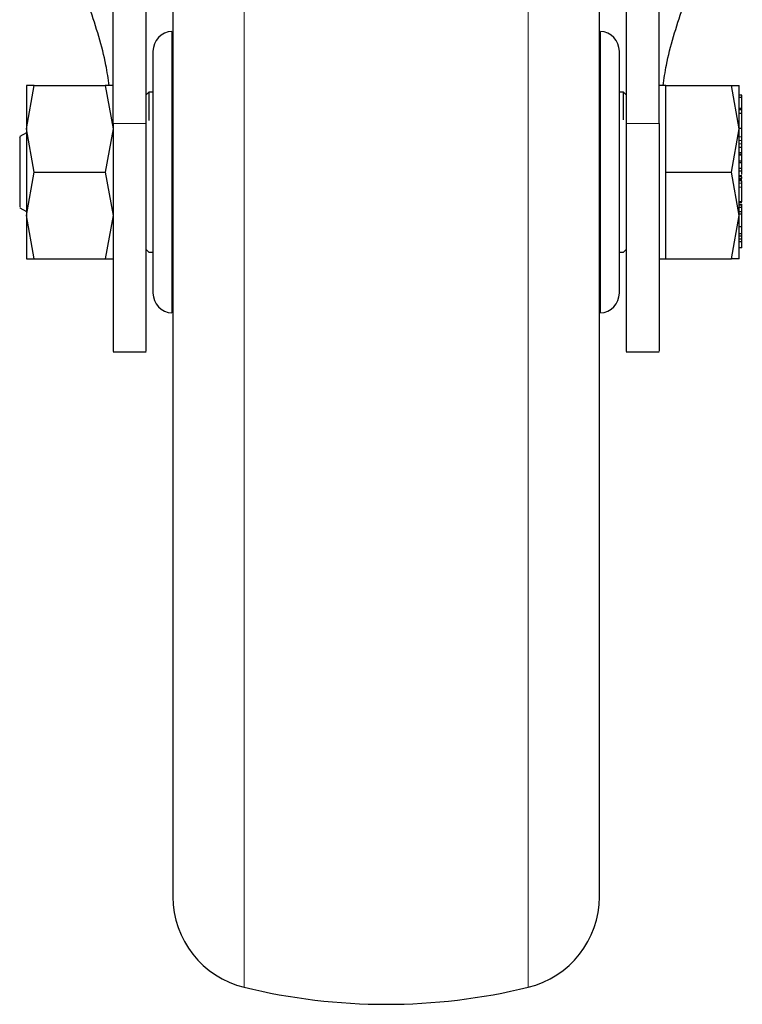
# Model space of a CAD drawing. Units: millimetres. Extents: x 0 to 210, y 0 to 297.
# Drawn here: x 133 to 136, y 206 to 210 of the extents above; entities that cross this region are included whole.
import ezdxf

# ---------------------------------------------------------------- set-up
doc = ezdxf.new("R2010")
doc.units = ezdxf.units.MM

msp = doc.modelspace()

# ---------------------------------------------------------------- linework, layer by layer
at = {"color": 8, "linetype": 'Continuous', "lineweight": 18}
for p, q in [((134.27268, 212.35563), (134.27268, 206.52931)), ((135.33847, 206.52931), (135.33847, 212.35563)), ((134.00165, 210.11902), (134.00165, 209.06157)), ((135.6095, 209.06157), (135.6095, 210.11902)), ((133.90558, 209.77276), (133.78058, 209.77276)), ((135.70557, 209.77276), (135.83057, 209.77276)), ((136.14058, 209.72282), (136.13058, 209.72282)), ((136.14058, 209.70864), (136.13058, 209.70864)), ((136.14058, 209.6973), (136.13058, 209.6973)), ((136.14058, 209.57304), (136.13058, 209.57304)), ((136.14058, 209.5671), (136.13058, 209.5671)), ((136.14058, 209.56132), (136.13058, 209.56132)), ((136.14058, 209.5582), (136.13058, 209.5582)), ((136.14058, 209.54875), (136.13058, 209.54875)), ((136.14058, 209.53364), (136.13058, 209.53364)), ((136.14058, 209.47518), (136.13058, 209.47518)), ((136.14058, 209.46655), (136.13058, 209.46655)), ((136.14058, 209.43408), (136.13058, 209.43408))]:
    msp.add_line(p, q, dxfattribs=at)
at = {"color": 7, "linetype": 'Continuous', "lineweight": 25}
for p, q in [((133.78058, 209.77276), (133.78058, 211.81421)), ((133.90558, 209.77276), (133.90558, 211.81421)), ((135.70557, 211.81421), (135.70557, 209.77276)), ((135.83057, 209.77276), (135.83057, 211.81421)), ((133.4556, 209.75279), (133.48463, 209.9153)), ((133.48463, 209.9153), (133.4556, 209.91529)), ((133.48463, 209.9153), (133.75152, 209.9153)), ((133.75152, 209.9153), (133.78055, 209.7528)), ((133.78055, 209.9153), (133.75152, 209.9153)), ((135.85558, 209.91527), (135.83057, 209.91527)), ((135.85558, 209.7528), (135.85558, 209.9153)), ((135.85558, 209.9153), (136.10153, 209.9153)), ((136.13058, 209.7528), (136.10153, 209.9153)), ((136.10153, 209.9153), (136.13058, 209.9153)), ((133.91558, 209.8903), (133.90558, 209.8803)), ((133.93058, 209.8903), (133.91558, 209.8903)), ((133.91558, 209.8903), (133.91558, 209.78462)), ((135.69558, 209.8903), (135.68058, 209.8903)), ((135.70557, 209.8803), (135.69558, 209.8903)), ((135.69558, 209.78714), (135.69558, 209.8903)), ((136.14058, 209.87933), (136.13058, 209.87933)), ((136.14058, 209.87064), (136.14058, 209.87933)), ((136.14058, 209.87064), (136.13058, 209.87064)), ((136.14058, 209.8296), (136.14058, 209.87064)), ((136.14195, 209.84683), (136.14058, 209.84683)), ((136.14058, 209.8296), (136.13058, 209.8296)), ((136.14058, 209.8247), (136.13058, 209.8247)), ((136.14058, 209.81112), (136.13058, 209.81112)), ((136.14058, 209.8247), (136.14058, 209.8296)), ((136.14058, 209.81112), (136.14058, 209.8247)), ((136.14058, 209.75417), (136.14058, 209.81112)), ((133.45559, 209.73834), (133.43043, 209.72382)), ((133.48463, 209.5903), (133.4556, 209.75279)), ((133.78055, 209.7528), (133.75152, 209.5903)), ((135.85558, 209.5903), (135.85558, 209.7528)), ((136.10153, 209.5903), (136.13058, 209.7528)), ((136.14058, 209.75417), (136.13058, 209.75417)), ((136.14058, 209.72282), (136.14058, 209.75417)), ((136.14058, 209.7449), (136.14191, 209.7449)), ((136.1419, 209.72158), (136.14058, 209.72158)), ((136.14058, 209.68363), (136.14058, 209.6973)), ((136.13058, 209.68363), (136.14058, 209.68363)), ((136.14058, 209.66247), (136.13058, 209.66247)), ((136.14058, 209.6566), (136.13058, 209.6566)), ((136.14058, 209.66247), (136.14058, 209.68363)), ((136.14058, 209.6742), (136.1419, 209.6742)), ((136.14058, 209.67367), (136.1419, 209.67367)), ((136.14058, 209.6566), (136.14058, 209.66247)), ((136.14058, 209.65424), (136.14058, 209.6566)), ((136.14058, 209.65424), (136.13058, 209.65424)), ((136.13058, 209.63311), (136.14058, 209.63311)), ((136.14058, 209.62547), (136.13058, 209.62547)), ((136.14058, 209.63311), (136.14058, 209.65424)), ((136.14058, 209.62547), (136.14058, 209.63311)), ((136.14058, 209.60358), (136.14058, 209.62547)), ((133.4556, 209.42782), (133.48463, 209.5903)), ((133.48463, 209.5903), (133.75152, 209.5903)), ((133.75152, 209.5903), (133.78055, 209.42782)), ((135.85558, 209.4278), (135.85558, 209.5903)), ((135.85558, 209.5903), (136.10153, 209.5903)), ((136.13058, 209.4278), (136.10153, 209.5903)), ((136.14058, 209.60358), (136.13058, 209.60358)), ((136.13058, 209.59498), (136.14058, 209.59498)), ((136.14058, 209.59498), (136.14058, 209.60358)), ((136.14058, 209.58179), (136.14058, 209.59498)), ((136.14058, 209.57673), (136.13058, 209.57673)), ((136.14058, 209.5624), (136.13058, 209.5624)), ((136.1419, 209.55549), (136.14058, 209.55549)), ((136.14058, 209.47862), (136.14058, 209.53364)), ((136.14058, 209.47862), (136.13058, 209.47862)), ((136.14058, 209.48859), (136.1419, 209.48859)), ((133.43043, 209.45678), (133.45559, 209.44225)), ((136.12925, 209.46921), (136.1419, 209.46921)), ((136.14058, 209.45772), (136.13058, 209.45772)), ((136.14058, 209.4419), (136.13058, 209.4419)), ((136.14058, 209.43305), (136.13058, 209.43305)), ((136.14058, 209.4419), (136.14058, 209.45772)), ((136.14058, 209.38527), (136.14058, 209.43305)), ((133.48463, 209.2653), (133.4556, 209.42782)), ((133.78055, 209.42782), (133.75152, 209.2653)), ((135.85558, 209.2653), (135.85558, 209.4278)), ((136.10153, 209.2653), (136.13058, 209.4278)), ((136.14058, 209.38527), (136.13058, 209.38527)), ((136.14058, 209.35885), (136.13058, 209.35885)), ((136.14058, 209.35885), (136.14058, 209.38527)), ((136.14058, 209.34945), (136.14058, 209.35885)), ((136.14058, 209.34945), (136.13058, 209.34945)), ((136.14058, 209.33853), (136.13058, 209.33853)), ((136.14058, 209.32901), (136.13058, 209.32901)), ((136.14058, 209.33853), (136.14058, 209.34945)), ((136.14058, 209.32901), (136.14058, 209.33853)), ((136.14058, 209.33423), (136.1419, 209.33423)), ((136.14058, 209.30566), (136.14058, 209.32901)), ((133.90558, 209.3003), (133.91558, 209.2903)), ((133.91558, 209.2903), (133.93058, 209.2903)), ((135.68058, 209.2903), (135.69558, 209.2903)), ((135.69558, 209.2903), (135.70557, 209.3003)), ((136.14058, 209.30566), (136.13058, 209.30566)), ((133.4556, 209.2653), (133.48463, 209.2653)), ((133.48463, 209.2653), (133.75152, 209.2653)), ((133.75152, 209.2653), (133.78055, 209.2653)), ((135.83057, 209.26532), (135.85558, 209.26532)), ((135.85558, 209.2653), (136.10153, 209.2653)), ((136.13058, 209.2653), (136.10153, 209.2653)), ((133.78058, 208.9153), (133.90558, 208.9153)), ((135.70557, 208.9153), (135.83057, 208.9153))]:
    msp.add_line(p, q, dxfattribs=at)
for centre, radius, start, end in [((134.00558, 210.04412), 0.075, 93, 180), ((135.60558, 210.04412), 0.075, 0, 87), ((134.00558, 209.13647), 0.075, 180, 267), ((135.60558, 209.13647), 0.075, 273, 0), ((134.35558, 206.86935), 0.35, 180, 256.29977), ((135.25558, 206.86935), 0.35, 283.70023, 0), ((134.80558, 208.7153), 2.25, 256.29977, 283.70023)]:
    msp.add_arc(centre, radius, start, end, dxfattribs=at)
for points, knots in [([(134.00558, 212.26518), (134.00558, 212.25417), (134.00558, 212.22393), (134.00558, 212.13414), (134.00558, 212.01068), (134.00558, 211.87052), (134.00558, 211.70606), (134.00558, 211.51768), (134.00558, 211.30898), (134.00558, 211.08343), (134.00558, 210.84409), (134.00558, 210.57027), (134.00558, 210.26229), (134.00558, 209.92555), (134.00558, 209.5903), (134.00558, 209.25505), (134.00558, 208.91832), (134.00558, 208.61033), (134.00558, 208.33651), (134.00558, 208.09718), (134.00558, 207.87162), (134.00558, 207.66292), (134.00558, 207.47455), (134.00558, 207.31001), (134.00558, 207.17017), (134.00558, 207.04539), (134.00558, 206.94651), (134.00558, 206.88118), (134.00558, 206.87325), (134.00558, 206.86935)], [0, 0, 0, 0, 0.0249182, 0.0684701, 0.1025148, 0.1365626, 0.1713317, 0.2061042, 0.2408734, 0.2756458, 0.3096906, 0.3437386, 0.3872874, 0.4296481, 0.4707362, 0.5118213, 0.5541821, 0.5977338, 0.6317784, 0.6658265, 0.7005955, 0.7353682, 0.7701373, 0.8049097, 0.8389542, 0.8730023, 0.9165513, 0.9589127, 1, 1, 1, 1]), ([(135.60558, 206.86935), (135.60558, 206.87325), (135.60558, 206.88118), (135.60558, 206.94651), (135.60558, 207.04539), (135.60558, 207.17017), (135.60558, 207.31001), (135.60558, 207.47455), (135.60558, 207.66292), (135.60558, 207.87162), (135.60558, 208.09718), (135.60558, 208.33651), (135.60558, 208.61033), (135.60558, 208.91832), (135.60558, 209.25505), (135.60558, 209.5903), (135.60558, 209.92555), (135.60558, 210.26229), (135.60558, 210.57027), (135.60558, 210.84409), (135.60558, 211.08343), (135.60558, 211.30898), (135.60558, 211.51768), (135.60558, 211.70606), (135.60558, 211.87052), (135.60558, 212.01068), (135.60558, 212.13414), (135.60558, 212.22393), (135.60558, 212.25417), (135.60558, 212.26518)], [0, 0, 0, 0, 0.0410873, 0.0834487, 0.1269977, 0.1610458, 0.1950903, 0.2298627, 0.2646318, 0.2994045, 0.3341735, 0.3682216, 0.4022662, 0.4458179, 0.4881787, 0.5292638, 0.5703519, 0.6127126, 0.6562614, 0.6903094, 0.7243542, 0.7591266, 0.7938958, 0.8286683, 0.8634374, 0.8974852, 0.9315299, 0.9750818, 1, 1, 1, 1]), ([(133.76619, 209.9153), (133.76261, 209.94102), (133.74913, 210.03813), (133.71672, 210.13534), (133.6929, 210.20679)], [0, 0, 0, 0, 0.2649079, 1, 1, 1, 1]), ([(135.84496, 209.91527), (135.84853, 209.941), (135.86202, 210.03812), (135.89443, 210.13534), (135.91825, 210.20679)], [0, 0, 0, 0, 0.2649703, 1, 1, 1, 1]), ([(133.93058, 210.04412), (133.93058, 210.03806), (133.93058, 210.02874), (133.93058, 209.97214), (133.93058, 209.91357), (133.93058, 209.84087), (133.93058, 209.73521), (133.93058, 209.5903), (133.93058, 209.44538), (133.93058, 209.33972), (133.93058, 209.26702), (133.93058, 209.20845), (133.93058, 209.15186), (133.93058, 209.14253), (133.93058, 209.13647)], [0, 0, 0, 0, 0.119728, 0.18418, 0.2499995, 0.3158194, 0.3802716, 0.4999999, 0.6197286, 0.6841805, 0.7500004, 0.8158201, 0.8802719, 1, 1, 1, 1]), ([(135.68058, 209.13647), (135.68058, 209.14253), (135.68058, 209.15186), (135.68058, 209.20845), (135.68058, 209.26702), (135.68058, 209.33972), (135.68058, 209.44538), (135.68058, 209.5903), (135.68058, 209.73521), (135.68058, 209.84087), (135.68058, 209.91357), (135.68058, 209.97214), (135.68058, 210.02874), (135.68058, 210.03806), (135.68058, 210.04412)], [0, 0, 0, 0, 0.1197281, 0.1841799, 0.2499996, 0.3158195, 0.3802714, 0.5000001, 0.6197284, 0.6841806, 0.7500005, 0.81582, 0.880272, 1, 1, 1, 1]), ([(133.45559, 209.91527), (133.45559, 209.91313), (133.45559, 209.90883), (133.45559, 209.87456), (133.45559, 209.82329), (133.45559, 209.77629), (133.45559, 209.75278)], [0, 0, 0, 0, 0.2500023, 0.5000008, 0.7500009, 1, 1, 1, 1]), ([(136.13058, 209.75278), (136.13058, 209.77629), (136.13058, 209.82329), (136.13058, 209.87457), (136.13058, 209.90884), (136.13058, 209.91313), (136.13058, 209.91527)], [0, 0, 0, 0, 0.2499995, 0.4999981, 0.7500003, 1, 1, 1, 1]), ([(133.78058, 209.77276), (133.78058, 209.73454), (133.78058, 209.65699), (133.78058, 209.53881), (133.78058, 209.42207), (133.78058, 209.31175), (133.78058, 209.20912), (133.78058, 209.11887), (133.78058, 209.04201), (133.78058, 208.98183), (133.78058, 208.93992), (133.78058, 208.91739), (133.78058, 208.91743), (133.78058, 208.91745)], [0, 0, 0, 0, 0.0924934, 0.1876684, 0.2801623, 0.3753393, 0.4678188, 0.5629789, 0.6554563, 0.7506132, 0.8431169, 0.9383043, 1, 1, 1, 1]), ([(133.90558, 208.91772), (133.90558, 208.91749), (133.90558, 208.91686), (133.90558, 208.93778), (133.90558, 208.97831), (133.90558, 209.03743), (133.90558, 209.11306), (133.90558, 209.20273), (133.90558, 209.30431), (133.90558, 209.41455), (133.90558, 209.53051), (133.90558, 209.65157), (133.90558, 209.73157), (133.90558, 209.77276)], [0, 0, 0, 0, 0.05590865, 0.14972776, 0.24357399, 0.33742073, 0.43127897, 0.52513748, 0.61896139, 0.71278462, 0.80660225, 0.90041914, 1, 1, 1, 1]), ([(135.70557, 209.77276), (135.70557, 209.73455), (135.70557, 209.65701), (135.70557, 209.53886), (135.70557, 209.42213), (135.70557, 209.31182), (135.70557, 209.20919), (135.70557, 209.11893), (135.70557, 209.04206), (135.70557, 208.98187), (135.70557, 208.93994), (135.70557, 208.9174), (135.70557, 208.91743), (135.70557, 208.91744)], [0, 0, 0, 0, 0.0924765, 0.1876336, 0.2801105, 0.3752689, 0.4677476, 0.5629069, 0.655384, 0.7505411, 0.8430455, 0.9382318, 1, 1, 1, 1]), ([(135.83057, 209.77276), (135.83057, 209.73398), (135.83057, 209.65641), (135.83057, 209.53769), (135.83057, 209.42155), (135.83057, 209.31071), (135.83057, 209.20872), (135.83057, 209.11803), (135.83057, 209.04179), (135.83057, 208.98127), (135.83057, 208.93991), (135.83057, 208.91731), (135.83057, 208.91751), (135.83057, 208.91758)], [0, 0, 0, 0, 0.09383389, 0.18766804, 0.28150354, 0.37533916, 0.46915929, 0.56297914, 0.6567964, 0.75061338, 0.84445892, 0.93830422, 1, 1, 1, 1]), ([(136.14058, 209.77062), (136.14058, 209.77105), (136.14058, 209.77191), (136.14058, 209.77327), (136.14058, 209.77394)], [0, 0, 0, 0, 0.508919, 1, 1, 1, 1]), ([(133.45559, 209.75278), (133.45559, 209.72714), (133.45559, 209.67585), (133.45559, 209.59031), (133.45559, 209.50477), (133.45559, 209.45348), (133.45559, 209.42783)], [0, 0, 0, 0, 0.2500006, 0.5000005, 0.7499997, 1, 1, 1, 1]), ([(136.13058, 209.42781), (136.13058, 209.45346), (136.13058, 209.50475), (136.13058, 209.5903), (136.13058, 209.67584), (136.13058, 209.72713), (136.13058, 209.75278)], [0, 0, 0, 0, 0.2499993, 0.5, 0.7499997, 1, 1, 1, 1]), ([(133.43058, 209.72163), (133.43058, 209.72228), (133.43058, 209.7249), (133.43058, 209.71411), (133.43058, 209.706)], [0, 0, 0, 0, 0.2481709, 1, 1, 1, 1]), ([(133.43058, 209.706), (133.43058, 209.69552), (133.43058, 209.67456), (133.43058, 209.62555), (133.43058, 209.5725), (133.43058, 209.52161), (133.43058, 209.48204), (133.43058, 209.4589), (133.43058, 209.45894), (133.43058, 209.45896)], [0, 0, 0, 0, 0.14993, 0.2998573, 0.4497838, 0.5997123, 0.7496385, 0.8995658, 1, 1, 1, 1]), ([(136.14058, 209.70864), (136.14058, 209.7111), (136.14058, 209.71602), (136.14058, 209.72056), (136.14058, 209.72282)], [0, 0, 0, 0, 0.5001087, 1, 1, 1, 1]), ([(136.14058, 209.6973), (136.14058, 209.69874), (136.14058, 209.70162), (136.14058, 209.7063), (136.14058, 209.70864)], [0, 0, 0, 0, 0.4997273, 1, 1, 1, 1]), ([(136.14058, 209.5671), (136.14058, 209.56842), (136.14058, 209.5711), (136.14058, 209.57239), (136.14058, 209.57304)], [0, 0, 0, 0, 0.4888456, 1, 1, 1, 1]), ([(136.14058, 209.54875), (136.14058, 209.55098), (136.14058, 209.55425), (136.14058, 209.55709), (136.14058, 209.55783), (136.14058, 209.5582)], [0, 0, 0, 0, 0.5200287, 0.7600411, 1, 1, 1, 1]), ([(136.14058, 209.53364), (136.14058, 209.53489), (136.14058, 209.53737), (136.14058, 209.54268), (136.14058, 209.54628), (136.14058, 209.54875)], [0, 0, 0, 0, 0.2399754, 0.4800447, 1, 1, 1, 1]), ([(136.14058, 209.45468), (136.14058, 209.45674), (136.14058, 209.46059), (136.14058, 209.46465), (136.14058, 209.46655)], [0, 0, 0, 0, 0.53453812, 1, 1, 1, 1]), ([(136.14058, 209.43408), (136.14058, 209.43598), (136.14058, 209.4393), (136.14058, 209.44112), (136.14058, 209.4419)], [0, 0, 0, 0, 0.57055727, 1, 1, 1, 1]), ([(133.45559, 209.42783), (133.45559, 209.40432), (133.45559, 209.3573), (133.45559, 209.30602), (133.45559, 209.27175), (133.45559, 209.26746), (133.45559, 209.26532)], [0, 0, 0, 0, 0.2500015, 0.4999996, 0.7500026, 1, 1, 1, 1]), ([(136.13058, 209.26532), (136.13058, 209.26746), (136.13058, 209.27175), (136.13058, 209.30602), (136.13058, 209.3573), (136.13058, 209.4043), (136.13058, 209.42781)], [0, 0, 0, 0, 0.2499994, 0.5000015, 0.7500006, 1, 1, 1, 1])]:
    msp.add_open_spline(points, degree=3, knots=knots, dxfattribs=at)

doc.saveas('drawing.dxf')
